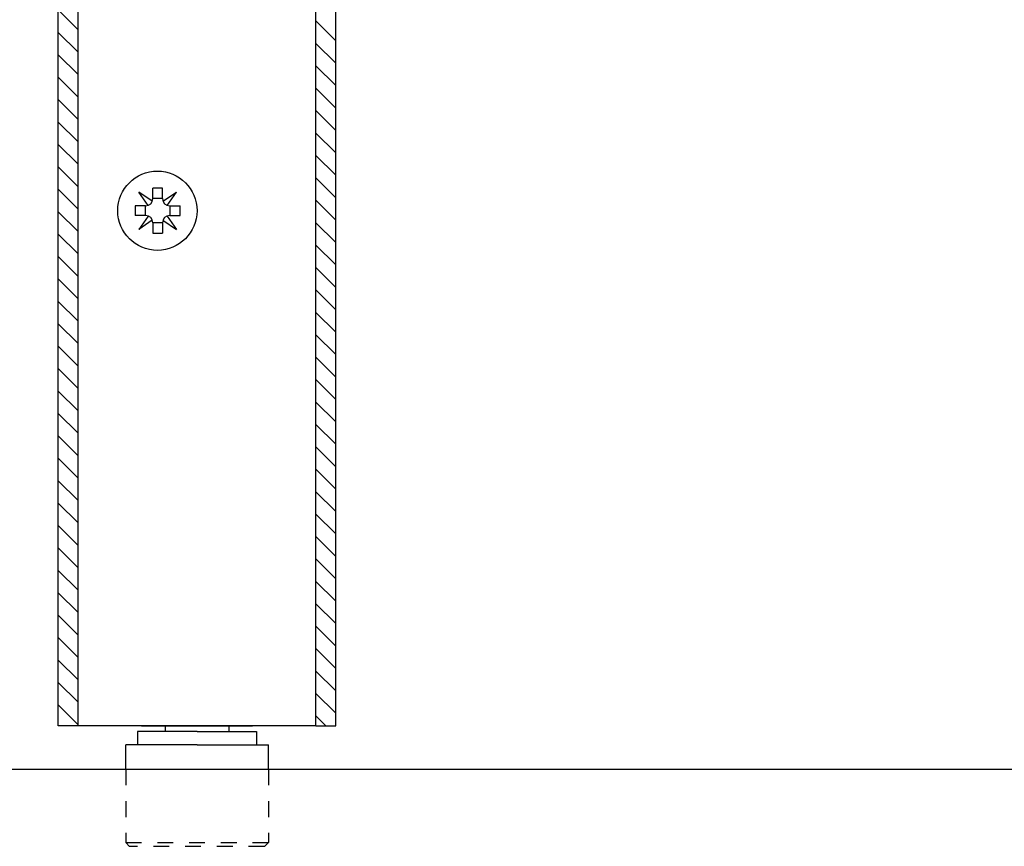
# Model space of a CAD drawing. Extents: x -342 to 447, y -203 to 417.
# Drawn here: x 199 to 323, y -160 to -56 of the extents above; entities that cross this region are included whole.
import ezdxf

# ---------------------------------------------------------------- set-up
doc = ezdxf.new("R2010")
doc.units = 0
doc.header["$MEASUREMENT"] = 0
doc.linetypes.add('DASH', pattern=[4, 2, -2])
doc.linetypes.add('SOLID', pattern=[0])
doc.layers.get('0').update_dxf_attribs({"linetype": 'CONTINUOUS'})
doc.layers.add('DIBUIX', color=7, linetype='SOLID')
doc.layers.add('RATLLAT2', color=8, linetype='SOLID')

# ---------------------------------------------------------------- blocks, each defined once
blk = doc.blocks.new('*X3')
at = {"layer": 'RATLLAT2', "color": 8, "linetype": 'SOLID'}
for p, q in [((-68.864, -102.255), (-67.614, -103.505)), ((-52.614, -102.949), (-51.364, -104.199)), ((-68.864, -103.67), (-67.614, -104.92)), ((-52.614, -104.363), (-51.364, -105.613)), ((-68.864, -105.084), (-67.614, -106.334)), ((-52.614, -105.777), (-51.364, -107.027)), ((-68.864, -106.498), (-67.614, -107.748)), ((-52.614, -107.192), (-51.364, -108.442)), ((-68.864, -107.912), (-67.614, -109.162)), ((-52.614, -108.606), (-51.364, -109.856)), ((-68.864, -109.326), (-67.614, -110.576)), ((-52.614, -110.02), (-51.364, -111.27)), ((-68.864, -110.741), (-67.614, -111.991)), ((-52.614, -111.434), (-51.364, -112.684)), ((-68.864, -112.155), (-67.614, -113.405)), ((-52.614, -112.849), (-51.364, -114.099)), ((-68.864, -113.569), (-67.614, -114.819)), ((-52.614, -114.263), (-51.364, -115.513)), ((-68.864, -114.983), (-67.614, -116.233)), ((-52.614, -115.677), (-51.364, -116.927)), ((-68.864, -116.398), (-67.614, -117.648)), ((-52.614, -117.091), (-51.364, -118.341)), ((-68.864, -117.812), (-67.614, -119.062)), ((-52.614, -118.505), (-51.364, -119.755)), ((-68.864, -119.226), (-67.614, -120.476)), ((-52.614, -119.92), (-51.364, -121.17)), ((-68.864, -120.64), (-67.614, -121.89)), ((-52.614, -121.334), (-51.364, -122.584)), ((-68.864, -122.054), (-67.614, -123.304)), ((-52.614, -122.748), (-51.364, -123.998)), ((-68.864, -123.469), (-67.614, -124.719)), ((-52.614, -124.162), (-51.364, -125.412)), ((-68.864, -124.883), (-67.614, -126.133)), ((-52.614, -125.576), (-51.364, -126.826)), ((-68.864, -126.297), (-67.614, -127.547)), ((-52.614, -126.991), (-51.364, -128.241)), ((-68.864, -127.711), (-67.614, -128.961)), ((-52.614, -128.405), (-51.364, -129.655)), ((-68.864, -129.125), (-67.614, -130.375)), ((-52.614, -129.819), (-51.364, -131.069)), ((-68.864, -130.54), (-67.614, -131.79)), ((-52.614, -131.233), (-51.364, -132.483)), ((-68.864, -131.954), (-67.614, -133.204)), ((-52.614, -132.648), (-51.364, -133.898)), ((-68.864, -133.368), (-67.614, -134.618)), ((-52.614, -134.062), (-51.364, -135.312)), ((-68.864, -134.782), (-67.614, -136.032)), ((-52.614, -135.476), (-51.364, -136.726)), ((-68.864, -136.197), (-67.614, -137.447)), ((-52.614, -136.89), (-51.364, -138.14)), ((-68.864, -137.611), (-67.614, -138.861)), ((-52.614, -138.304), (-51.364, -139.554)), ((-68.864, -139.025), (-67.614, -140.275)), ((-52.614, -139.719), (-51.364, -140.969)), ((-68.864, -140.439), (-67.614, -141.689)), ((-52.614, -141.133), (-51.364, -142.383)), ((-68.864, -141.853), (-67.614, -143.103)), ((-52.614, -142.547), (-51.364, -143.797)), ((-68.864, -143.268), (-67.614, -144.518)), ((-52.614, -143.961), (-51.364, -145.211)), ((-68.864, -144.682), (-67.614, -145.932)), ((-52.614, -145.375), (-51.364, -146.625)), ((-68.864, -146.096), (-67.614, -147.346)), ((-52.614, -146.79), (-51.988, -147.416))]:
    blk.add_line(p, q, dxfattribs=at)

msp = doc.modelspace()

# ---------------------------------------------------------------- linework, layer by layer
at = {"linetype": 'DASH'}
for p, q in [((212.41, -150.17), (212.41, -159.37)), ((230.41, -150.17), (230.41, -159.37)), ((212.91, -159.87), (212.41, -159.37)), ((212.41, -159.37), (230.41, -159.37)), ((229.91, -159.87), (212.91, -159.87)), ((229.91, -159.87), (230.41, -159.37))]:
    msp.add_line(p, q, dxfattribs=at)
at = {"layer": 'DIBUIX', "linetype": 'SOLID'}
for p, q in [((203.91, -144.67), (203.91, 241.85)), ((238.91, -144.67), (238.91, 241.85)), ((206.41, -144.67), (206.41, 5.33)), ((236.41, -144.67), (236.41, 5.33)), ((217.05, -76.82), (215.84, -76.82)), ((215.84, -78.15), (215.84, -76.82)), ((217.05, -78.15), (217.05, -76.82)), ((215.77, -78.48), (214.08, -77.31)), ((215.26, -79), (214.08, -77.31)), ((217.05, -78.15), (215.84, -78.15)), ((217.11, -78.48), (218.8, -77.31)), ((217.63, -79), (218.8, -77.31)), ((213.59, -79.06), (213.59, -80.27)), ((214.93, -79.06), (213.59, -79.06)), ((214.93, -80.27), (214.93, -79.06)), ((217.96, -79.06), (217.96, -80.27)), ((217.96, -79.06), (219.29, -79.06)), ((219.29, -80.27), (219.29, -79.06)), ((214.93, -80.27), (213.59, -80.27)), ((215.26, -80.34), (214.08, -82.02)), ((217.63, -80.34), (218.8, -82.02)), ((217.96, -80.27), (219.29, -80.27)), ((215.77, -80.85), (214.08, -82.02)), ((217.05, -81.18), (215.84, -81.18)), ((215.84, -81.18), (215.84, -82.52)), ((217.05, -81.18), (217.05, -82.52)), ((217.11, -80.85), (218.8, -82.02)), ((215.84, -82.52), (217.05, -82.52)), ((206.41, -144.67), (203.91, -144.67)), ((236.41, -144.67), (206.41, -144.67)), ((214.41, -144.67), (228.41, -144.67)), ((217.41, -144.67), (217.41, -145.37)), ((225.41, -144.67), (225.41, -145.37)), ((236.41, -144.67), (238.91, -144.67)), ((213.91, -145.37), (213.91, -147.07)), ((221.41, -145.37), (213.91, -145.37)), ((221.41, -145.37), (228.91, -145.37)), ((228.91, -145.37), (228.91, -147.07)), ((212.41, -150.17), (212.41, -147.07)), ((221.41, -147.07), (212.41, -147.07)), ((221.41, -147.07), (230.41, -147.07)), ((230.41, -150.17), (230.41, -147.07)), ((447.43, -150.17), (-39.85, -150.17))]:
    msp.add_line(p, q, dxfattribs=at)
msp.add_circle((216.41, -79.67), 5, dxfattribs=at)
for centre, start, end in [((214.93, -78.15), 270, 0), ((217.96, -78.15), 180, 270), ((214.93, -81.18), 0, 90), ((217.96, -81.18), 90, 180)]:
    msp.add_arc(centre, 0.91, start, end, dxfattribs=at)

# ---------------------------------------------------------------- block references
at = {"layer": 'DIBUIX', "linetype": 'SOLID', "xscale": 2, "yscale": 2, "zscale": 2}
msp.add_blockref('*X3', (341.64, 150.17), dxfattribs=at)

doc.saveas('drawing.dxf')
